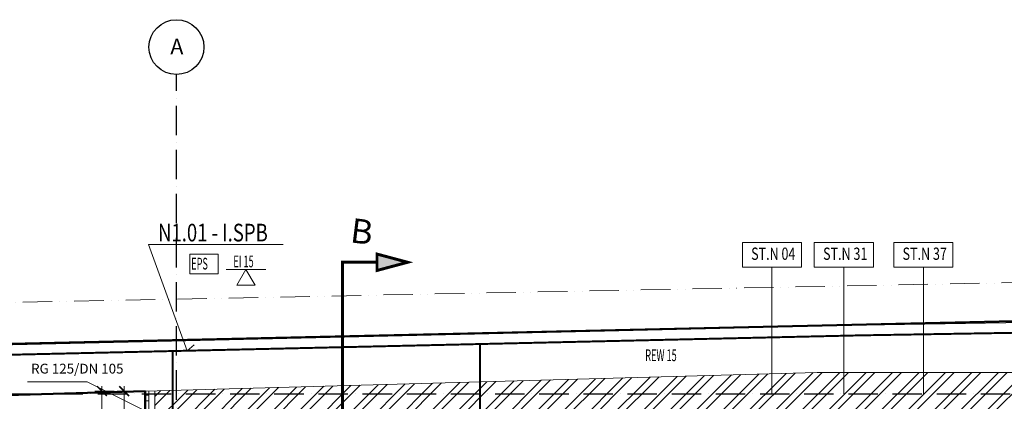
# Model space of a CAD drawing. Units: millimetres. Extents: x -124944 to 403318, y 31018 to 598192.
# Drawn here: x -36255 to -26219, y 406981 to 410876 of the extents above; entities that cross this region are included whole.
import ezdxf

# ---------------------------------------------------------------- set-up
doc = ezdxf.new("R2010")
doc.units = ezdxf.units.MM
doc.header["$LTSCALE"] = 25
for name, pattern in [('ACAD_ISO02W100', [15, 12, -3]), ('ACAD_ISO10W100', [18, 12, -3, 0, -3]), ('ACAD_ISO12W100', [21, 12, -3, 0, -3, 0, -3])]:
    doc.linetypes.add(name, pattern=pattern)
doc.layers.add('__osy', color=8, linetype='ACAD_ISO10W100')
for name, color, linetype, lineweight in [('adr material', 253, 'Continuous', 5), ('adr nad', 143, 'ACAD_ISO12W100', 13), ('adr popisy rezy', 40, 'Continuous', 30), ('adr silná', 6, 'Continuous', 50), ('adr tenká', 7, 'Continuous', 9), ('AED_K_koty_2', 2, 'Continuous', 0), ('popis_odkaz', 7, 'Continuous', 0)]:
    doc.layers.add(name, color=color, linetype=linetype, lineweight=lineweight)
doc.layers.add('pozarni_useky', color=7, linetype='Continuous', lineweight=18, true_color=0x7d0d75)
doc.styles.add('Arch-Dim', font='ARIALUNI.TTF', dxfattribs={"width": 0.75})
doc.styles.add('ARIAL', font='arial.ttf')
doc.styles.add('ROMS', font='SIMPLEX8.shx', dxfattribs={"width": 0.6})
doc.styles.get("Standard").update_dxf_attribs({"font": 'ARIALN.TTF'})
doc.dimstyles.new('DIM50_A', dxfattribs={"dimtxt": 100, "dimasz": 100, "dimexe": 70, "dimexo": 100, "dimgap": 40, "dimtad": 1, "dimdec": 0, "dimrnd": 5, "dimzin": 0, "dimdsep": 46, "dimtxsty": 'Arch-Dim', "dimblk1": 'ARCHTICK', "dimblk2": 'ARCHTICK', "dimsah": 1, "dimcen": 0, "dimdle": 50, "dimclrd": 2, "dimclre": 2, "dimclrt": 1, "dimadec": 0, "dimazin": 0, "dimtfac": 1, "dimtdec": 0, "dimtmove": 2, "dimatfit": 3, "dimldrblk": 'DOT', "dimfxl": 1, "dimtvp": 1111.111111, "dimtolj": 1, "dimtzin": 0, "dimlwd": 0, "dimlwe": 0, "dimarcsym": 0})

# ---------------------------------------------------------------- blocks, each defined once
blk = doc.blocks.new('_ArchTick')
at = {"color": 0, "linetype": 'ByBlock', "const_width": 0.15}
blk.add_lwpolyline([(-0.5, -0.5), (0.5, 0.5)], dxfattribs=at)
blk = doc.blocks.new('*D245')
at = {"layer": 'AED_K_koty_2', "color": 2, "lineweight": 0}
for p, q in [((-35077, 407085), (-35261, 407085)), ((-35191, 407135), (-35191, 402595)), ((-35077, 402645), (-35261, 402645))]:
    blk.add_line(p, q, dxfattribs=at)
at = {"layer": 'Defpoints', "color": 0, "lineweight": 0}
for p in [(-34977, 407085), (-35191, 402645), (-34977, 402645)]:
    blk.add_point(p, dxfattribs=at)
at = {"layer": 'AED_K_koty_2', "color": 2, "lineweight": 0, "xscale": 100, "yscale": 100, "zscale": 100}
for p, rotation in [((-35191, 407085), 90), ((-35191, 402645), 270)]:
    blk.add_blockref('_ArchTick', p, dxfattribs=dict(at, rotation=rotation))
at = {"layer": 'AED_K_koty_2', "color": 1, "lineweight": 0, "insert": (-35283, 404865), "char_height": 100, "attachment_point": 5, "rotation": 90, "style": 'Arch-Dim'}
blk.add_mtext('\\A1;4440', dxfattribs=at)
blk = doc.blocks.new('_DOT')
at = {"color": 0, "linetype": 'ByBlock'}
blk.add_line((-0.5, 0), (-1, 0), dxfattribs=at)
at = {"color": 0, "linetype": 'ByBlock', "const_width": 0.5}
blk.add_lwpolyline([(-0.25, 0, 1), (0.25, 0, 1)], format="xyb", close=True, dxfattribs=at)
blk = doc.blocks.new('*D251')
at = {"layer": 'AED_K_koty_2', "color": 2, "lineweight": 0}
for p, q in [((-35291, 407085), (-35488, 407085)), ((-35418, 407135), (-35418, 399556)), ((-35291, 399606), (-35488, 399606))]:
    blk.add_line(p, q, dxfattribs=at)
at = {"layer": 'Defpoints', "color": 0, "lineweight": 0}
for p in [(-35191, 407085), (-35418, 399606), (-35191, 399606)]:
    blk.add_point(p, dxfattribs=at)
at = {"layer": 'AED_K_koty_2', "color": 2, "lineweight": 0, "xscale": 100, "yscale": 100, "zscale": 100}
for p, rotation in [((-35418, 407085), 90), ((-35418, 399606), 270)]:
    blk.add_blockref('_ArchTick', p, dxfattribs=dict(at, rotation=rotation))
at = {"layer": 'AED_K_koty_2', "color": 1, "lineweight": 0, "insert": (-35509, 403345), "char_height": 100, "attachment_point": 5, "rotation": 90, "style": 'Arch-Dim'}
blk.add_mtext('\\A1;7480', dxfattribs=at)
blk = doc.blocks.new('pozarni usek 1NP')
for p, q in [((33587, -144496), (32214, -144496)), ((32214, -144496), (32608, -145581)), ((32924, -144596), (32636, -144596)), ((32636, -144596), (32636, -144796)), ((32924, -144796), (32924, -144596)), ((32636, -144796), (32924, -144796)), ((33006, -144751), (33411, -144751)), ((33208, -144751), (33115, -144912)), ((33208, -144751), (33302, -144912)), ((33115, -144912), (33302, -144912)), ((32608, -145581), (32681, -145519))]:
    blk.add_line(p, q)
at = {"linetype": 'ACAD_ISO02W100', "const_width": 20}
for points in [[(53777, -153812), (53777, -145296), (53777, -145186), (39458, -145424), (28211, -145681)], [(35594, -145512), (35594, -148241), (32463, -148241), (32463, -145584)]]:
    blk.add_lwpolyline(points, dxfattribs=at)
at = {"insert": (32872, -144465), "char_height": 180, "width": 1253.42, "attachment_point": 8, "style": 'ARIAL'}
blk.add_mtext('\\W0.77;N1.01\\~-\\~I.SPB', dxfattribs=at)
at = {"char_height": 120}
for s, insert, width, attachment_point in [('\\W0.57;EI\\~15', (33184, -144729), 335.46, 8), ('\\W0.57;EPS', (32651, -144752), 292.38, 7), ('\\W0.57;REW\\~15', (37439, -145687), 515.46, 8)]:
    blk.add_mtext(s, dxfattribs=dict(at, insert=insert, width=width, attachment_point=attachment_point))

msp = doc.modelspace()

# ---------------------------------------------------------------- hatches: boundary and pattern name
at = {"layer": 'adr material'}
h = msp.add_hatch(dxfattribs=at)
h.set_pattern_fill('ANSI32', color=256, scale=20)
h.set_pattern_definition([(45, (-321408.22, 579030.43), (-134.70384, 134.70384), []), (45, (-321318.42, 579030.43), (-134.70384, 134.70384), [])])
h.paths.add_polyline_path([(-34437.4, 403424.9), (-34627.4, 403424.9), (-34627.4, 404425), (-34437.4, 404425), (-34437.5, 406656.5), (-34485.9, 407097.1), (-34877.5, 407088.9), (-34877.4, 402645.2), (-34437.3, 402645.2)])
h.paths.add_polyline_path([(-34485.9, 407097.1), (-34437.5, 406656.5), (-28644.8, 406820.5), (-28544.8, 406823.3), (-27944.8, 406836.3), (-27344.8, 406836.3), (-26144.8, 406836.3), (-25844.8, 406836.3), (-17294.8, 406837.3), (-13428.4, 406837.8), (-13428.9, 407277.2), (-28127.7, 407275.1)])
at = {"layer": 'adr popisy rezy', "linetype": 'ACAD_ISO10W100'}
msp.add_hatch(color=256, dxfattribs=at).paths.add_polyline_path([(-32613.3, 408399.9), (-32613.3, 408483.8), (-32300.5, 408399.9), (-32613.3, 408316.1)])

# ---------------------------------------------------------------- linework, layer by layer
at = {"layer": '__osy'}
for p, q in [((-34657.3, 397995.3), (-34657.6, 410315.6)), ((-39511.3, 407056.1), (-13428.4, 407057.8))]:
    msp.add_line(p, q, dxfattribs=at)
at = {"layer": '__osy', "linetype": 'ByBlock'}
msp.add_circle((-34657.6, 410595.6), 280, dxfattribs=at)
at = {"layer": 'adr nad'}
msp.add_line((-39374.1, 407932.1), (-13238.2, 408444.4), dxfattribs=at)
at = {"layer": 'adr popisy rezy', "linetype": 'ACAD_ISO10W100', "const_width": 30}
msp.add_lwpolyline([(-32613.3, 408399.9), (-32613.3, 408483.8), (-32300.5, 408399.9), (-32613.3, 408316.1), (-32613.3, 408399.9)], close=True, dxfattribs=at)
msp.add_lwpolyline([(-32613.3, 408399.9), (-32964.1, 408399.9), (-32964.1, 406891.2)], dxfattribs=at)
at = {"layer": 'adr silná'}
for p, q in [((-13222, 408094.8), (-38930.3, 407507.2)), ((-38928.8, 406969.7), (-34977.5, 407085.1)), ((-34977.3, 402645.2), (-34977.5, 407086.1))]:
    msp.add_line(p, q, dxfattribs=at)
at = {"layer": 'adr tenká'}
for p, q in [((-34977.5, 407086.1), (-28127.7, 407275.1)), ((-13428.4, 407277.1), (-28127.7, 407275.1)), ((-34937.3, 402645.2), (-34937.5, 407088.9)), ((-34877.3, 402645.2), (-34877.5, 407088.9))]:
    msp.add_line(p, q, dxfattribs=at)
msp.add_lwpolyline([(-34937.2, 407087.2), (-34937.2, 407055.1), (-34977.4, 407055.1), (-34977.4, 407086.1)], dxfattribs=at)
msp.add_lwpolyline([(-34977.4, 407045), (-34937.2, 407045), (-34937.2, 406985.1), (-34977.4, 406985.1)], close=True, dxfattribs=at)
at = {"layer": 'popis_odkaz'}
for p, q in [((-28587.9, 408349.5), (-28587.8, 407056.8)), ((-27854.4, 408349.5), (-27854.3, 407056.8)), ((-27044.1, 408349.5), (-27044, 407056.8)), ((-36175, 407178.9), (-35567.2, 407178.9)), ((-34328.2, 406562.2), (-35567.2, 407178.9))]:
    msp.add_line(p, q, dxfattribs=at)
for points in [[(-28889.2, 408600.7), (-28286.6, 408600.7), (-28286.6, 408349.5), (-28889.2, 408349.5)], [(-28155.6, 408600.7), (-27553.1, 408600.7), (-27553.1, 408349.5), (-28155.6, 408349.5)], [(-27345.3, 408600.7), (-26742.8, 408600.7), (-26742.8, 408349.5), (-27345.3, 408349.5)]]:
    msp.add_lwpolyline(points, close=True, dxfattribs=at)
at = {"layer": 'pozarni_useky'}
for p, q in [((-13327.9, 407995.3), (-27647.3, 407757.4)), ((-27647.3, 407757.4), (-38894.4, 407500.3))]:
    msp.add_line(p, q, dxfattribs=at)

# ---------------------------------------------------------------- block references
at = {"layer": 'pozarni_useky', "lineweight": 0}
msp.add_blockref('pozarni usek 1NP', (-67157.7, 553077.7), dxfattribs=at)

# ---------------------------------------------------------------- texts
at = {"layer": '__osy'}
msp.add_text('A', height=160, dxfattribs=at).set_placement((-34719.5, 410522.4))
at = {"layer": 'adr popisy rezy', "linetype": 'ACAD_ISO10W100'}
msp.add_text('B', height=250, rotation=352.93177, dxfattribs=at).set_placement((-32894, 408604.2))
at = {"layer": 'popis_odkaz', "style": 'Arch-Dim', "width": 0.75}
for s, p in [('ST.N 04 ', (-28799.9, 408424.6)), ('ST.N 31 ', (-28066.4, 408424.6)), ('ST.N 37 ', (-27256.1, 408424.6))]:
    msp.add_text(s, height=125, dxfattribs=at).set_placement(p)
at = {"layer": 'popis_odkaz', "insert": (-36139, 407364.4), "char_height": 100, "attachment_point": 1, "style": 'ROMS'}
msp.add_mtext_dynamic_manual_height_columns('RG 125/DN 105', width=4472.232, gutter_width=29804.1, heights=[2121], dxfattribs=at)

# ---------------------------------------------------------------- dimensions: what is measured, and where the dimension line sits
at = {"layer": 'AED_K_koty_2', "lineweight": 0}
for base, p1, p2, picture, middle in [((-35417.5856, 399605.6416), (-35191.4486, 407085.117), (-35191.4486, 399605.6416), '*D251', (-35508.677, 403345.3793)), ((-35191.4, 402645.2), (-34977.5, 407085.1), (-34977.3, 402645.2), '*D245', (-35282.5, 404865.1))]:
    dim = msp.add_linear_dim(base=base, p1=p1, p2=p2, angle=90, dimstyle='DIM50_A', override={"dimfxl": 1.5}, dxfattribs=at)
    dim.commit()
    dim.dimension.update_dxf_attribs({"geometry": picture, "text_midpoint": middle})

doc.saveas('drawing.dxf')
